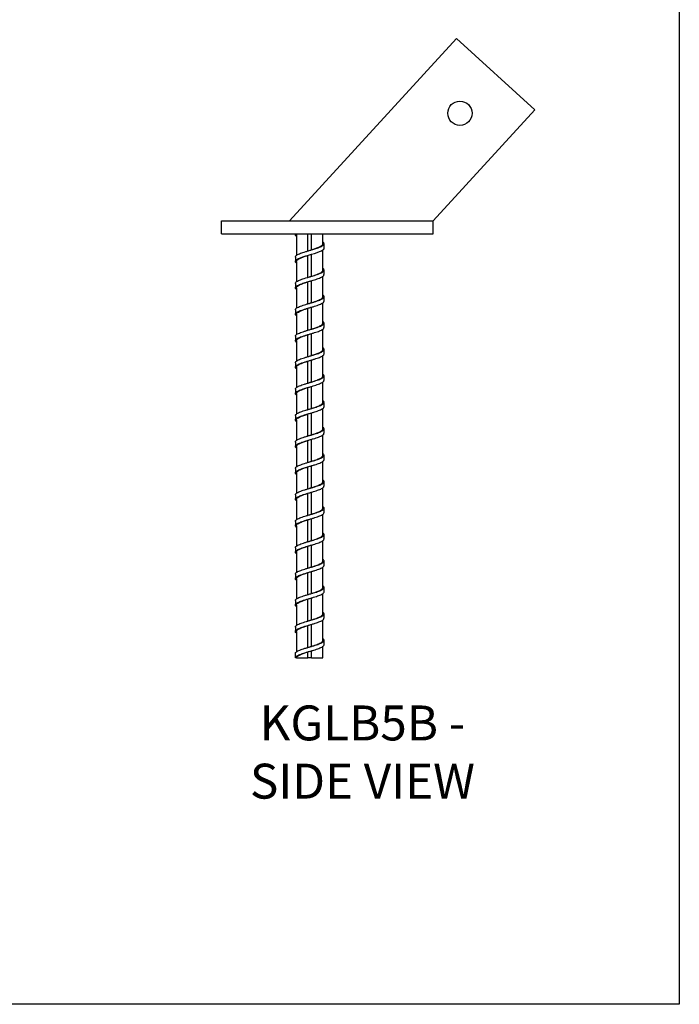
# Model space of a CAD drawing. Units: millimetres. Extents: x -1913 to -968, y -1002 to 335.
# Drawn here: x -1440 to -968, y -1002 to -297 of the extents above; entities that cross this region are included whole.
import ezdxf

# ---------------------------------------------------------------- set-up
doc = ezdxf.new("R2010")
doc.units = ezdxf.units.MM
doc.header["$MEASUREMENT"] = 0
doc.layers.get('0').update_dxf_attribs({"linetype": 'CONTINUOUS'})
doc.layers.get('Defpoints').update_dxf_attribs({"linetype": 'CONTINUOUS'})
doc.layers.add('OBJ', color=179, linetype='CONTINUOUS')
doc.styles.add('SLDTEXTSTYLE0', font='TXT', dxfattribs={"width": 0.605})

msp = doc.modelspace()

# ---------------------------------------------------------------- linework, layer by layer
at = {"color": 7, "linetype": 'Continuous', "lineweight": 25}
for p, q in [((-1247.15, -440.91), (-1127.46, -310.34)), ((-1127.46, -310.34), (-1071.5, -361.63)), ((-1071.5, -361.63), (-1144.17, -440.91)), ((-1295.99, -450.32), (-1295.99, -440.91)), ((-1295.99, -440.91), (-1144.17, -440.91)), ((-1144.17, -450.32), (-1144.17, -440.91)), ((-1295.99, -450.32), (-1144.17, -450.32)), ((-1243.01, -450.32), (-1243.01, -451.12)), ((-1242.22, -451.12), (-1242.22, -465.73)), ((-1242.15, -451.12), (-1241.89, -450.32)), ((-1233.99, -462.52), (-1233.99, -450.32)), ((-1231.47, -461.78), (-1231.47, -450.32)), ((-1223.24, -457.42), (-1223.24, -450.32)), ((-1231.47, -461.78), (-1232.73, -462.15)), ((-1231.47, -480.71), (-1231.47, -464.94)), ((-1223.24, -476.35), (-1223.24, -461.75)), ((-1242.22, -470.05), (-1242.22, -484.64)), ((-1233.99, -481.45), (-1233.99, -465.68)), ((-1233.99, -500.38), (-1233.99, -484.61)), ((-1231.47, -480.71), (-1232.73, -481.08)), ((-1232.73, -481.08), (-1232.73, -481.08)), ((-1231.47, -499.63), (-1231.47, -483.87)), ((-1223.24, -495.27), (-1223.24, -480.66)), ((-1242.22, -488.97), (-1242.22, -503.59)), ((-1231.47, -499.63), (-1232.73, -500.01)), ((-1223.24, -514.2), (-1223.24, -499.62)), ((-1233.99, -519.3), (-1233.99, -503.54)), ((-1231.47, -518.56), (-1231.47, -502.8)), ((-1242.22, -507.9), (-1242.22, -522.49)), ((-1231.47, -518.56), (-1232.73, -518.93)), ((-1232.73, -518.93), (-1232.73, -518.93)), ((-1223.24, -533.13), (-1223.24, -518.52)), ((-1242.22, -526.83), (-1242.22, -541.44)), ((-1233.99, -538.23), (-1233.99, -522.47)), ((-1232.73, -522.1), (-1232.73, -522.1)), ((-1231.47, -537.49), (-1231.47, -521.72)), ((-1233.99, -557.16), (-1233.99, -541.39)), ((-1231.47, -537.49), (-1232.73, -537.86)), ((-1231.47, -556.42), (-1231.47, -540.65)), ((-1223.24, -552.06), (-1223.24, -537.48)), ((-1242.22, -545.75), (-1242.22, -560.34)), ((-1231.47, -556.42), (-1232.73, -556.79)), ((-1223.24, -570.98), (-1223.24, -556.37)), ((-1233.99, -576.09), (-1233.99, -560.32)), ((-1231.47, -575.34), (-1231.47, -559.58)), ((-1242.22, -564.68), (-1242.22, -579.3)), ((-1231.47, -575.34), (-1232.73, -575.72)), ((-1223.24, -589.91), (-1223.24, -575.34)), ((-1242.22, -583.61), (-1242.22, -598.19)), ((-1233.99, -595.02), (-1233.99, -579.25)), ((-1231.47, -594.27), (-1231.47, -578.51)), ((-1233.99, -613.94), (-1233.99, -598.18)), ((-1231.47, -594.27), (-1232.73, -594.64)), ((-1231.47, -613.2), (-1231.47, -597.44)), ((-1223.24, -608.84), (-1223.24, -594.23)), ((-1242.22, -602.54), (-1242.22, -617.15)), ((-1231.47, -613.2), (-1232.73, -613.57)), ((-1223.24, -627.77), (-1223.24, -613.19)), ((-1233.99, -632.87), (-1233.99, -617.11)), ((-1231.47, -632.13), (-1231.47, -616.36)), ((-1242.22, -621.47), (-1242.22, -636.04)), ((-1231.47, -632.13), (-1232.73, -632.5)), ((-1223.24, -646.7), (-1223.24, -632.08)), ((-1242.22, -640.4), (-1242.22, -655.01)), ((-1233.99, -651.8), (-1233.99, -636.03)), ((-1231.47, -651.06), (-1231.47, -635.29)), ((-1233.99, -670.73), (-1233.99, -654.96)), ((-1231.47, -651.06), (-1232.73, -651.43)), ((-1231.47, -669.98), (-1231.47, -654.22)), ((-1223.24, -665.62), (-1223.24, -651.04)), ((-1242.22, -659.32), (-1242.22, -673.9)), ((-1233.99, -673.89), (-1232.73, -673.52)), ((-1233.99, -689.65), (-1233.99, -673.89)), ((-1231.47, -669.98), (-1232.73, -670.36)), ((-1231.47, -688.91), (-1231.47, -673.15)), ((-1223.24, -684.55), (-1223.24, -669.94)), ((-1242.22, -678.25), (-1242.22, -692.86)), ((-1231.47, -688.91), (-1232.73, -689.28)), ((-1223.24, -703.48), (-1223.24, -688.89)), ((-1242.22, -697.18), (-1242.22, -711.76)), ((-1233.99, -708.58), (-1233.99, -692.82)), ((-1231.47, -707.84), (-1231.47, -692.07)), ((-1222.45, -706.64), (-1222.45, -703.48)), ((-1233.99, -727.51), (-1233.99, -711.74)), ((-1231.47, -726.77), (-1231.47, -711)), ((-1223.24, -722.41), (-1223.24, -707.79)), ((-1243.01, -712.94), (-1243.01, -716.11)), ((-1242.22, -716.1), (-1242.22, -730.72)), ((-1222.45, -725.57), (-1222.45, -722.41)), ((-1243.01, -731.87), (-1243.01, -735.03)), ((-1233.99, -746.44), (-1233.99, -730.67)), ((-1231.47, -726.77), (-1232.73, -727.14)), ((-1231.47, -745.7), (-1231.47, -729.93)), ((-1223.24, -741.33), (-1223.24, -726.74)), ((-1242.22, -735.03), (-1242.22, -749.62)), ((-1231.47, -745.7), (-1232.73, -746.07)), ((-1223.24, -753.96), (-1223.24, -745.65)), ((-1222.45, -744.5), (-1222.45, -741.33)), ((-1243.01, -753.96), (-1243.01, -750.8)), ((-1242.22, -753.96), (-1243.01, -753.96)), ((-1242.22, -753.96), (-1233.99, -753.96)), ((-1233.99, -753.96), (-1233.99, -749.6)), ((-1231.47, -753.96), (-1233.99, -753.96)), ((-1231.47, -753.96), (-1231.47, -748.86)), ((-1231.47, -753.96), (-1223.24, -753.96))]:
    msp.add_line(p, q, dxfattribs=at)
at = {"color": 7, "linetype": 'Continuous', "lineweight": 25, "flags": 128}
for points in [[(-1242.22, -471.22), (-1242.35, -471.13), (-1242.89, -470.51), (-1243, -469.89), (-1242.67, -469.27), (-1241.92, -468.65), (-1240.79, -468.03), (-1239.32, -467.41), (-1237.56, -466.79), (-1235.61, -466.17), (-1233.53, -465.55), (-1231.42, -464.93), (-1229.36, -464.31), (-1227.45, -463.69), (-1225.75, -463.06), (-1224.36, -462.45), (-1223.32, -461.83), (-1222.67, -461.2), (-1222.45, -460.58), (-1222.45, -460.58)], [(-1231.47, -480.68), (-1230.2, -480.27), (-1229.1, -479.89), (-1227.46, -479.3), (-1227.46, -479.3), (-1227.46, -479.3), (-1227.46, -479.3), (-1227.46, -479.3), (-1227.46, -479.3), (-1227.46, -479.3), (-1227.46, -479.3), (-1227.46, -479.3), (-1227.46, -479.3), (-1227.46, -479.3), (-1227.45, -479.3), (-1227.44, -479.3), (-1227.4, -479.28), (-1227.23, -479.21), (-1226.69, -479), (-1226.02, -478.71), (-1225.44, -478.44), (-1224.84, -478.12), (-1224.36, -477.82), (-1223.96, -477.53), (-1223.8, -477.38), (-1223.58, -477.15), (-1223.45, -476.97), (-1223.42, -476.94), (-1223.32, -476.74), (-1223.26, -476.54), (-1223.24, -476.35)], [(-1231.47, -499.6), (-1230.2, -499.19), (-1229.1, -498.82), (-1227.46, -498.23), (-1227.46, -498.23), (-1227.46, -498.23), (-1227.46, -498.23), (-1227.46, -498.23), (-1227.46, -498.23), (-1227.46, -498.23), (-1227.46, -498.23), (-1227.46, -498.23), (-1227.46, -498.23), (-1227.46, -498.23), (-1227.45, -498.23), (-1227.44, -498.22), (-1227.4, -498.21), (-1227.23, -498.14), (-1226.69, -497.93), (-1226.02, -497.64), (-1225.44, -497.37), (-1224.84, -497.05), (-1224.36, -496.75), (-1223.96, -496.46), (-1223.8, -496.31), (-1223.58, -496.08), (-1223.45, -495.9), (-1223.42, -495.86), (-1223.32, -495.67), (-1223.26, -495.47), (-1223.24, -495.27)], [(-1231.47, -518.53), (-1230.2, -518.12), (-1229.1, -517.75), (-1227.46, -517.16), (-1227.46, -517.16), (-1227.46, -517.16), (-1227.46, -517.16), (-1227.46, -517.16), (-1227.46, -517.16), (-1227.46, -517.16), (-1227.46, -517.16), (-1227.46, -517.16), (-1227.46, -517.16), (-1227.46, -517.16), (-1227.45, -517.16), (-1227.44, -517.15), (-1227.4, -517.14), (-1227.23, -517.07), (-1226.69, -516.85), (-1226.02, -516.57), (-1225.44, -516.29), (-1224.84, -515.97), (-1224.36, -515.68), (-1223.96, -515.38), (-1223.8, -515.24), (-1223.58, -515.01), (-1223.45, -514.83), (-1223.42, -514.79), (-1223.32, -514.6), (-1223.26, -514.4), (-1223.24, -514.2)], [(-1231.47, -537.46), (-1230.2, -537.05), (-1229.1, -536.68), (-1227.46, -536.09), (-1227.46, -536.09), (-1227.46, -536.09), (-1227.46, -536.09), (-1227.46, -536.09), (-1227.46, -536.09), (-1227.46, -536.09), (-1227.46, -536.09), (-1227.46, -536.09), (-1227.46, -536.09), (-1227.46, -536.09), (-1227.45, -536.08), (-1227.44, -536.08), (-1227.4, -536.06), (-1227.23, -536), (-1226.69, -535.78), (-1226.02, -535.49), (-1225.44, -535.22), (-1224.84, -534.9), (-1224.36, -534.61), (-1223.96, -534.31), (-1223.8, -534.16), (-1223.58, -533.94), (-1223.45, -533.75), (-1223.42, -533.72), (-1223.32, -533.52), (-1223.26, -533.33), (-1223.24, -533.13)], [(-1231.47, -556.39), (-1230.2, -555.98), (-1229.1, -555.6), (-1227.46, -555.01), (-1227.46, -555.01), (-1227.46, -555.01), (-1227.46, -555.01), (-1227.46, -555.01), (-1227.46, -555.01), (-1227.46, -555.01), (-1227.46, -555.01), (-1227.46, -555.01), (-1227.46, -555.01), (-1227.46, -555.01), (-1227.45, -555.01), (-1227.44, -555.01), (-1227.4, -554.99), (-1227.23, -554.93), (-1226.69, -554.71), (-1226.02, -554.42), (-1225.44, -554.15), (-1224.84, -553.83), (-1224.36, -553.53), (-1223.96, -553.24), (-1223.8, -553.09), (-1223.58, -552.87), (-1223.45, -552.68), (-1223.42, -552.65), (-1223.32, -552.45), (-1223.26, -552.25), (-1223.24, -552.06)], [(-1231.47, -575.31), (-1230.2, -574.9), (-1229.1, -574.53), (-1227.46, -573.94), (-1227.46, -573.94), (-1227.46, -573.94), (-1227.46, -573.94), (-1227.46, -573.94), (-1227.46, -573.94), (-1227.46, -573.94), (-1227.46, -573.94), (-1227.46, -573.94), (-1227.46, -573.94), (-1227.46, -573.94), (-1227.45, -573.94), (-1227.44, -573.94), (-1227.4, -573.92), (-1227.23, -573.85), (-1226.69, -573.64), (-1226.02, -573.35), (-1225.44, -573.08), (-1224.84, -572.76), (-1224.36, -572.46), (-1223.96, -572.17), (-1223.8, -572.02), (-1223.58, -571.79), (-1223.45, -571.61), (-1223.42, -571.57), (-1223.32, -571.38), (-1223.26, -571.18), (-1223.24, -570.98)], [(-1231.47, -594.24), (-1230.2, -593.83), (-1229.1, -593.46), (-1227.46, -592.87), (-1227.46, -592.87), (-1227.46, -592.87), (-1227.46, -592.87), (-1227.46, -592.87), (-1227.46, -592.87), (-1227.46, -592.87), (-1227.46, -592.87), (-1227.46, -592.87), (-1227.46, -592.87), (-1227.46, -592.87), (-1227.45, -592.87), (-1227.44, -592.86), (-1227.4, -592.85), (-1227.23, -592.78), (-1226.69, -592.56), (-1226.02, -592.28), (-1225.44, -592), (-1224.84, -591.69), (-1224.36, -591.39), (-1223.96, -591.1), (-1223.8, -590.95), (-1223.58, -590.72), (-1223.45, -590.54), (-1223.42, -590.5), (-1223.32, -590.31), (-1223.26, -590.11), (-1223.24, -589.91)], [(-1231.47, -613.17), (-1230.2, -612.76), (-1229.1, -612.39), (-1227.46, -611.8), (-1227.46, -611.8), (-1227.46, -611.8), (-1227.46, -611.8), (-1227.46, -611.8), (-1227.46, -611.8), (-1227.46, -611.8), (-1227.46, -611.8), (-1227.46, -611.8), (-1227.46, -611.8), (-1227.46, -611.8), (-1227.45, -611.8), (-1227.44, -611.79), (-1227.4, -611.77), (-1227.23, -611.71), (-1226.69, -611.49), (-1226.02, -611.21), (-1225.44, -610.93), (-1224.84, -610.61), (-1224.36, -610.32), (-1223.96, -610.02), (-1223.8, -609.88), (-1223.58, -609.65), (-1223.45, -609.47), (-1223.42, -609.43), (-1223.32, -609.23), (-1223.26, -609.04), (-1223.24, -608.84)], [(-1231.47, -632.1), (-1230.2, -631.69), (-1229.1, -631.32), (-1227.46, -630.73), (-1227.46, -630.73), (-1227.46, -630.73), (-1227.46, -630.73), (-1227.46, -630.73), (-1227.46, -630.73), (-1227.46, -630.73), (-1227.46, -630.73), (-1227.46, -630.73), (-1227.46, -630.73), (-1227.46, -630.73), (-1227.45, -630.72), (-1227.44, -630.72), (-1227.4, -630.7), (-1227.23, -630.64), (-1226.69, -630.42), (-1226.02, -630.13), (-1225.44, -629.86), (-1224.84, -629.54), (-1224.36, -629.25), (-1223.96, -628.95), (-1223.8, -628.8), (-1223.58, -628.58), (-1223.45, -628.39), (-1223.42, -628.36), (-1223.32, -628.16), (-1223.26, -627.97), (-1223.24, -627.77)], [(-1231.47, -651.03), (-1230.2, -650.62), (-1229.1, -650.24), (-1227.46, -649.65), (-1227.46, -649.65), (-1227.46, -649.65), (-1227.46, -649.65), (-1227.46, -649.65), (-1227.46, -649.65), (-1227.46, -649.65), (-1227.46, -649.65), (-1227.46, -649.65), (-1227.46, -649.65), (-1227.46, -649.65), (-1227.45, -649.65), (-1227.44, -649.65), (-1227.4, -649.63), (-1227.23, -649.56), (-1226.69, -649.35), (-1226.02, -649.06), (-1225.44, -648.79), (-1224.84, -648.47), (-1224.36, -648.17), (-1223.96, -647.88), (-1223.8, -647.73), (-1223.58, -647.5), (-1223.45, -647.32), (-1223.42, -647.29), (-1223.32, -647.09), (-1223.26, -646.89), (-1223.24, -646.7)], [(-1231.47, -669.95), (-1230.2, -669.54), (-1229.1, -669.17), (-1227.46, -668.58), (-1227.46, -668.58), (-1227.46, -668.58), (-1227.46, -668.58), (-1227.46, -668.58), (-1227.46, -668.58), (-1227.46, -668.58), (-1227.46, -668.58), (-1227.46, -668.58), (-1227.46, -668.58), (-1227.46, -668.58), (-1227.45, -668.58), (-1227.44, -668.57), (-1227.4, -668.56), (-1227.23, -668.49), (-1226.69, -668.28), (-1226.02, -667.99), (-1225.44, -667.72), (-1224.84, -667.4), (-1224.36, -667.1), (-1223.96, -666.81), (-1223.8, -666.66), (-1223.58, -666.43), (-1223.45, -666.25), (-1223.42, -666.21), (-1223.32, -666.02), (-1223.26, -665.82), (-1223.24, -665.62)], [(-1231.47, -688.88), (-1230.2, -688.47), (-1229.1, -688.1), (-1227.46, -687.51), (-1227.46, -687.51), (-1227.46, -687.51), (-1227.46, -687.51), (-1227.46, -687.51), (-1227.46, -687.51), (-1227.46, -687.51), (-1227.46, -687.51), (-1227.46, -687.51), (-1227.46, -687.51), (-1227.46, -687.51), (-1227.45, -687.51), (-1227.44, -687.5), (-1227.4, -687.49), (-1227.23, -687.42), (-1226.69, -687.2), (-1226.02, -686.92), (-1225.44, -686.64), (-1224.84, -686.33), (-1224.36, -686.03), (-1223.96, -685.74), (-1223.8, -685.59), (-1223.58, -685.36), (-1223.45, -685.18), (-1223.42, -685.14), (-1223.32, -684.95), (-1223.26, -684.75), (-1223.24, -684.55)], [(-1231.47, -707.81), (-1230.2, -707.4), (-1229.1, -707.03), (-1227.46, -706.44), (-1227.46, -706.44), (-1227.46, -706.44), (-1227.46, -706.44), (-1227.46, -706.44), (-1227.46, -706.44), (-1227.46, -706.44), (-1227.46, -706.44), (-1227.46, -706.44), (-1227.46, -706.44), (-1227.46, -706.44), (-1227.45, -706.44), (-1227.44, -706.43), (-1227.4, -706.41), (-1227.23, -706.35), (-1226.69, -706.13), (-1226.02, -705.84), (-1225.44, -705.57), (-1224.84, -705.25), (-1224.36, -704.96), (-1223.96, -704.66), (-1223.8, -704.52), (-1223.58, -704.29), (-1223.45, -704.1), (-1223.42, -704.07), (-1223.32, -703.87), (-1223.26, -703.68), (-1223.24, -703.48)], [(-1231.47, -726.74), (-1230.2, -726.33), (-1229.1, -725.95), (-1227.46, -725.37), (-1227.46, -725.37), (-1227.46, -725.37), (-1227.46, -725.37), (-1227.46, -725.37), (-1227.46, -725.37), (-1227.46, -725.37), (-1227.46, -725.37), (-1227.46, -725.37), (-1227.46, -725.36), (-1227.46, -725.36), (-1227.45, -725.36), (-1227.44, -725.36), (-1227.4, -725.34), (-1227.23, -725.28), (-1226.69, -725.06), (-1226.02, -724.77), (-1225.44, -724.5), (-1224.84, -724.18), (-1224.36, -723.88), (-1223.96, -723.59), (-1223.8, -723.44), (-1223.58, -723.22), (-1223.45, -723.03), (-1223.42, -723), (-1223.32, -722.8), (-1223.26, -722.6), (-1223.24, -722.41)], [(-1231.47, -745.66), (-1230.2, -745.25), (-1229.1, -744.88), (-1227.46, -744.29), (-1227.46, -744.29), (-1227.46, -744.29), (-1227.46, -744.29), (-1227.46, -744.29), (-1227.46, -744.29), (-1227.46, -744.29), (-1227.46, -744.29), (-1227.46, -744.29), (-1227.46, -744.29), (-1227.46, -744.29), (-1227.45, -744.29), (-1227.44, -744.29), (-1227.4, -744.27), (-1227.23, -744.2), (-1226.69, -743.99), (-1226.02, -743.7), (-1225.44, -743.43), (-1224.84, -743.11), (-1224.36, -742.81), (-1223.96, -742.52), (-1223.8, -742.37), (-1223.58, -742.14), (-1223.45, -741.96), (-1223.42, -741.92), (-1223.32, -741.73), (-1223.26, -741.53), (-1223.24, -741.33)]]:
    msp.add_lwpolyline(points, dxfattribs=at)
at = {"color": 7, "linetype": 'Continuous', "lineweight": 25}
msp.add_circle((-1125.13, -363.96), 8.7, dxfattribs=at)
for points, knots in [([(-1242.22, -452.27), (-1242.38, -452.14), (-1242.81, -451.82), (-1243.14, -451.17), (-1242.84, -450.64), (-1242.65, -450.32)], [0, 0, 0, 0, 0.188535, 0.506814, 1, 1, 1, 1]), ([(-1242.97, -466.89), (-1242.98, -466.83), (-1243.04, -466.57), (-1242.72, -466.11), (-1242, -465.48), (-1240.85, -464.86), (-1239.36, -464.25), (-1237.6, -463.62), (-1235.63, -463), (-1233.53, -462.38), (-1231.41, -461.76), (-1229.34, -461.14), (-1227.41, -460.52), (-1225.71, -459.9), (-1224.3, -459.28), (-1223.25, -458.66), (-1222.6, -458.04), (-1222.38, -457.42), (-1222.56, -456.82), (-1223.02, -456.43), (-1223.24, -456.24)], [0, 0, 0, 0, 0.015326, 0.073527, 0.131853, 0.190104, 0.248309, 0.306643, 0.364881, 0.423092, 0.481432, 0.539657, 0.597878, 0.656218, 0.714434, 0.772665, 0.831002, 0.88921, 0.947455, 1, 1, 1, 1]), ([(-1231.47, -461.75), (-1231.12, -461.64), (-1230.77, -461.52), (-1230.43, -461.41), (-1230.43, -461.41), (-1230.43, -461.41), (-1230.43, -461.41), (-1230.42, -461.41), (-1230.42, -461.41), (-1230.42, -461.41), (-1230.42, -461.41), (-1230.42, -461.41), (-1230.4, -461.4), (-1230.37, -461.39), (-1230.27, -461.36), (-1229.9, -461.24), (-1229.43, -461.08), (-1228.93, -460.91), (-1228.58, -460.78), (-1228.21, -460.65), (-1227.77, -460.49), (-1227.21, -460.28), (-1226.74, -460.09), (-1226.45, -459.97), (-1226.22, -459.87), (-1225.93, -459.75), (-1225.54, -459.56), (-1225.17, -459.38), (-1224.72, -459.13), (-1224.23, -458.82), (-1223.82, -458.49), (-1223.55, -458.2), (-1223.38, -457.95), (-1223.28, -457.72), (-1223.24, -457.54), (-1223.25, -457.44), (-1223.25, -457.42)], [0, 0, 0, 0, 0.077914, 0.077919, 0.077924, 0.077932, 0.077946, 0.077972, 0.07802, 0.078108, 0.078276, 0.078608, 0.079306, 0.080885, 0.086063, 0.103038, 0.163445, 0.194952, 0.223391, 0.248762, 0.286772, 0.334093, 0.395619, 0.417138, 0.419618, 0.462276, 0.504943, 0.547619, 0.590304, 0.675645, 0.760875, 0.817904, 0.878787, 0.931591, 0.98344, 1, 1, 1, 1]), ([(-1222.45, -460.58), (-1222.45, -460.05), (-1222.45, -459), (-1222.45, -457.94), (-1222.45, -457.42)], [0, 0, 0, 0, 0.499909, 1, 1, 1, 1]), ([(-1243.01, -466.88), (-1243.01, -467.41), (-1243.01, -468.46), (-1243.01, -469.52), (-1243.01, -470.04)], [0, 0, 0, 0, 0.500091, 1, 1, 1, 1]), ([(-1242.14, -470.05), (-1242.14, -469.86), (-1242.13, -469.39), (-1241.31, -468.65), (-1239.84, -467.82), (-1237.82, -466.99), (-1235.78, -466.29), (-1234.46, -465.86), (-1233.99, -465.71)], [0, 0, 0, 0, 0.13156, 0.322579, 0.513526, 0.704414, 0.895268, 1, 1, 1, 1]), ([(-1242.97, -485.81), (-1242.96, -485.65), (-1242.94, -485.28), (-1242.4, -484.71), (-1241.45, -484.09), (-1240.12, -483.47), (-1238.48, -482.85), (-1236.6, -482.23), (-1234.56, -481.61), (-1232.43, -480.99), (-1230.32, -480.37), (-1228.32, -479.75), (-1226.5, -479.13), (-1224.94, -478.51), (-1223.71, -477.89), (-1222.86, -477.27), (-1222.43, -476.65), (-1222.45, -476.03), (-1222.73, -475.54), (-1223.14, -475.26), (-1223.24, -475.19)], [0, 0, 0, 0, 0.044918, 0.103334, 0.161688, 0.220168, 0.278569, 0.336927, 0.395415, 0.453803, 0.512168, 0.570661, 0.629037, 0.687411, 0.745904, 0.80427, 0.862656, 0.921145, 0.979504, 1, 1, 1, 1]), ([(-1222.45, -479.51), (-1222.45, -478.98), (-1222.45, -477.93), (-1222.45, -476.87), (-1222.45, -476.35)], [0, 0, 0, 0, 0.499915, 1, 1, 1, 1]), ([(-1242.22, -490.12), (-1242.39, -489.99), (-1242.82, -489.66), (-1243.06, -489.12), (-1242.96, -488.49), (-1242.4, -487.87), (-1241.45, -487.26), (-1240.12, -486.63), (-1238.48, -486.01), (-1236.6, -485.4), (-1234.56, -484.77), (-1232.43, -484.15), (-1230.32, -483.53), (-1228.32, -482.91), (-1226.5, -482.29), (-1224.94, -481.67), (-1223.71, -481.05), (-1222.88, -480.43), (-1222.46, -479.92), (-1222.49, -479.61), (-1222.51, -479.51)], [0, 0, 0, 0, 0.036619, 0.094979, 0.153458, 0.211884, 0.270247, 0.328738, 0.387149, 0.445517, 0.504016, 0.562413, 0.620789, 0.679291, 0.737677, 0.796062, 0.854564, 0.912941, 0.971337, 1, 1, 1, 1]), ([(-1243.01, -485.81), (-1243.01, -486.34), (-1243.01, -487.39), (-1243.01, -488.45), (-1243.01, -488.97)], [0, 0, 0, 0, 0.500085, 1, 1, 1, 1]), ([(-1242.13, -488.97), (-1242.14, -488.81), (-1242.17, -488.38), (-1241.43, -487.67), (-1240.04, -486.84), (-1238.18, -486.06), (-1236.12, -485.33), (-1234.7, -484.87), (-1233.99, -484.64)], [0, 0, 0, 0, 0.110094, 0.301056, 0.491953, 0.682811, 0.841307, 1, 1, 1, 1]), ([(-1242.22, -509.07), (-1242.27, -509.03), (-1242.65, -508.79), (-1242.95, -508.34), (-1243.07, -507.72), (-1242.72, -507.1), (-1241.96, -506.48), (-1240.8, -505.86), (-1239.31, -505.24), (-1237.54, -504.62), (-1235.56, -504), (-1233.46, -503.38), (-1231.34, -502.76), (-1229.27, -502.14), (-1227.35, -501.52), (-1225.65, -500.9), (-1224.26, -500.28), (-1223.23, -499.66), (-1222.57, -499.04), (-1222.49, -498.64), (-1222.46, -498.44)], [0, 0, 0, 0, 0.009779, 0.068159, 0.126513, 0.184787, 0.243182, 0.301518, 0.359796, 0.418202, 0.476523, 0.534806, 0.593219, 0.651527, 0.709818, 0.768234, 0.826532, 0.884832, 0.943248, 1, 1, 1, 1]), ([(-1242.96, -504.74), (-1242.98, -504.68), (-1243.04, -504.41), (-1242.7, -503.94), (-1241.96, -503.32), (-1240.8, -502.7), (-1239.31, -502.08), (-1237.54, -501.46), (-1235.56, -500.84), (-1233.46, -500.22), (-1231.34, -499.6), (-1229.27, -498.98), (-1227.35, -498.36), (-1225.65, -497.74), (-1224.26, -497.12), (-1223.22, -496.5), (-1222.58, -495.88), (-1222.38, -495.26), (-1222.57, -494.67), (-1223.03, -494.28), (-1223.24, -494.1)], [0, 0, 0, 0, 0.017267, 0.075492, 0.133838, 0.192126, 0.250355, 0.308712, 0.366985, 0.425219, 0.483583, 0.541843, 0.600085, 0.658452, 0.716701, 0.774953, 0.83332, 0.89156, 0.949823, 1, 1, 1, 1]), ([(-1222.45, -498.44), (-1222.45, -497.91), (-1222.45, -496.85), (-1222.45, -495.8), (-1222.45, -495.27)], [0, 0, 0, 0, 0.499921, 1, 1, 1, 1]), ([(-1243.01, -504.74), (-1243.01, -505.26), (-1243.01, -506.32), (-1243.01, -507.37), (-1243.01, -507.9)], [0, 0, 0, 0, 0.500079, 1, 1, 1, 1]), ([(-1242.13, -507.9), (-1242.15, -507.77), (-1242.21, -507.37), (-1241.55, -506.69), (-1240.26, -505.88), (-1238.46, -505.1), (-1236.35, -504.33), (-1234.78, -503.82), (-1233.99, -503.57)], [0, 0, 0, 0, 0.088585, 0.279521, 0.470411, 0.646866, 0.823365, 1, 1, 1, 1]), ([(-1242.98, -523.67), (-1242.96, -523.5), (-1242.93, -523.13), (-1242.37, -522.55), (-1241.41, -521.93), (-1240.07, -521.31), (-1238.42, -520.69), (-1236.53, -520.07), (-1234.49, -519.45), (-1232.36, -518.83), (-1230.26, -518.21), (-1228.25, -517.58), (-1226.44, -516.97), (-1224.89, -516.35), (-1223.67, -515.72), (-1222.84, -515.1), (-1222.42, -514.49), (-1222.46, -513.86), (-1222.75, -513.38), (-1223.14, -513.11), (-1223.24, -513.05)], [0, 0, 0, 0, 0.04684, 0.105257, 0.1636, 0.222064, 0.280465, 0.338811, 0.397285, 0.455672, 0.514024, 0.572505, 0.630879, 0.689238, 0.747722, 0.806085, 0.864454, 0.922937, 0.981292, 1, 1, 1, 1]), ([(-1222.45, -517.36), (-1222.45, -516.84), (-1222.45, -515.78), (-1222.45, -514.73), (-1222.45, -514.2)], [0, 0, 0, 0, 0.499927, 1, 1, 1, 1]), ([(-1242.22, -527.98), (-1242.39, -527.84), (-1242.84, -527.5), (-1243.06, -526.95), (-1242.94, -526.33), (-1242.38, -525.71), (-1241.41, -525.09), (-1240.07, -524.47), (-1238.42, -523.85), (-1236.53, -523.23), (-1234.49, -522.61), (-1232.36, -521.99), (-1230.26, -521.37), (-1228.25, -520.75), (-1226.44, -520.13), (-1224.89, -519.51), (-1223.67, -518.89), (-1222.86, -518.27), (-1222.46, -517.76), (-1222.49, -517.46), (-1222.51, -517.36)], [0, 0, 0, 0, 0.038701, 0.097052, 0.155513, 0.213941, 0.272294, 0.330769, 0.389181, 0.447538, 0.506023, 0.56442, 0.622783, 0.681274, 0.739659, 0.798029, 0.856524, 0.914898, 0.973278, 1, 1, 1, 1]), ([(-1243.01, -523.66), (-1243.01, -524.19), (-1243.01, -525.25), (-1243.01, -526.3), (-1243.01, -526.83)], [0, 0, 0, 0, 0.500073, 1, 1, 1, 1]), ([(-1242.14, -526.83), (-1242.16, -526.73), (-1242.24, -526.36), (-1241.66, -525.71), (-1240.41, -524.88), (-1238.55, -524.06), (-1236.35, -523.26), (-1234.75, -522.74), (-1233.99, -522.5)], [0, 0, 0, 0, 0.067043, 0.257975, 0.448883, 0.63979, 0.830724, 1, 1, 1, 1]), ([(-1242.96, -542.6), (-1242.98, -542.53), (-1243.03, -542.26), (-1242.68, -541.78), (-1241.93, -541.15), (-1240.76, -540.53), (-1239.25, -539.92), (-1237.47, -539.29), (-1235.49, -538.67), (-1233.39, -538.05), (-1231.27, -537.43), (-1229.2, -536.81), (-1227.29, -536.19), (-1225.6, -535.57), (-1224.22, -534.95), (-1223.19, -534.33), (-1222.57, -533.71), (-1222.39, -533.09), (-1222.58, -532.51), (-1223.04, -532.13), (-1223.24, -531.96)], [0, 0, 0, 0, 0.019208, 0.077456, 0.135817, 0.194139, 0.252389, 0.310763, 0.369069, 0.427324, 0.485707, 0.543999, 0.602259, 0.660649, 0.718928, 0.777197, 0.835588, 0.893857, 0.952137, 1, 1, 1, 1]), ([(-1222.45, -536.29), (-1222.45, -535.76), (-1222.45, -534.71), (-1222.45, -533.66), (-1222.45, -533.13)], [0, 0, 0, 0, 0.499933, 1, 1, 1, 1]), ([(-1242.22, -546.92), (-1242.28, -546.88), (-1242.66, -546.63), (-1242.96, -546.18), (-1243.07, -545.56), (-1242.7, -544.94), (-1241.93, -544.32), (-1240.76, -543.7), (-1239.25, -543.08), (-1237.47, -542.46), (-1235.49, -541.84), (-1233.39, -541.22), (-1231.27, -540.6), (-1229.2, -539.98), (-1227.29, -539.36), (-1225.6, -538.73), (-1224.22, -538.12), (-1223.2, -537.5), (-1222.56, -536.89), (-1222.5, -536.49), (-1222.46, -536.29)], [0, 0, 0, 0, 0.011451, 0.069834, 0.128215, 0.186504, 0.244904, 0.303267, 0.361557, 0.419972, 0.478318, 0.536613, 0.595036, 0.653368, 0.711669, 0.770099, 0.828419, 0.886728, 0.945159, 1, 1, 1, 1]), ([(-1243.01, -542.59), (-1243.01, -543.12), (-1243.01, -544.17), (-1243.01, -545.23), (-1243.01, -545.76)], [0, 0, 0, 0, 0.500067, 1, 1, 1, 1]), ([(-1242.15, -545.75), (-1242.17, -545.69), (-1242.28, -545.35), (-1241.75, -544.73), (-1240.59, -543.9), (-1238.78, -543.08), (-1236.54, -542.25), (-1234.84, -541.7), (-1233.99, -541.43)], [0, 0, 0, 0, 0.045494, 0.23643, 0.42736, 0.618311, 0.809119, 1, 1, 1, 1]), ([(-1242.22, -565.84), (-1242.4, -565.69), (-1242.85, -565.34), (-1243.07, -564.79), (-1242.93, -564.17), (-1242.35, -563.54), (-1241.37, -562.93), (-1240.02, -562.3), (-1238.36, -561.68), (-1236.47, -561.07), (-1234.42, -560.44), (-1232.29, -559.82), (-1230.19, -559.21), (-1228.19, -558.58), (-1226.38, -557.96), (-1224.85, -557.34), (-1223.64, -556.72), (-1222.84, -556.1), (-1222.45, -555.6), (-1222.49, -555.31), (-1222.5, -555.22)], [0, 0, 0, 0, 0.040823, 0.099163, 0.157602, 0.216032, 0.274372, 0.332827, 0.391239, 0.449582, 0.50805, 0.566445, 0.624793, 0.68327, 0.741651, 0.800006, 0.858488, 0.916857, 0.97522, 1, 1, 1, 1]), ([(-1242.98, -561.52), (-1242.96, -561.35), (-1242.93, -560.97), (-1242.35, -560.38), (-1241.37, -559.76), (-1240.02, -559.14), (-1238.36, -558.52), (-1236.47, -557.9), (-1234.42, -557.28), (-1232.29, -556.66), (-1230.19, -556.04), (-1228.19, -555.42), (-1226.38, -554.8), (-1224.85, -554.18), (-1223.64, -553.56), (-1222.82, -552.94), (-1222.41, -552.32), (-1222.47, -551.7), (-1222.76, -551.23), (-1223.15, -550.96), (-1223.24, -550.9)], [0, 0, 0, 0, 0.048757, 0.107176, 0.165507, 0.223952, 0.282353, 0.340686, 0.399144, 0.457529, 0.515866, 0.574333, 0.632704, 0.691048, 0.74952, 0.807879, 0.866232, 0.924705, 0.983055, 1, 1, 1, 1]), ([(-1222.45, -555.22), (-1222.45, -554.69), (-1222.45, -553.64), (-1222.45, -552.58), (-1222.45, -552.06)], [0, 0, 0, 0, 0.499939, 1, 1, 1, 1]), ([(-1243.01, -561.52), (-1243.01, -562.05), (-1243.01, -563.1), (-1243.01, -564.16), (-1243.01, -564.68)], [0, 0, 0, 0, 0.500061, 1, 1, 1, 1]), ([(-1242.18, -564.68), (-1242.19, -564.65), (-1242.31, -564.34), (-1241.84, -563.75), (-1240.76, -562.93), (-1239.01, -562.1), (-1236.81, -561.27), (-1235.04, -560.69), (-1234.09, -560.38), (-1233.99, -560.35)], [0, 0, 0, 0, 0.023968, 0.214882, 0.405811, 0.596781, 0.787816, 0.978904, 1, 1, 1, 1]), ([(-1242.96, -580.45), (-1242.97, -580.38), (-1243.03, -580.1), (-1242.67, -579.61), (-1241.9, -578.99), (-1240.71, -578.37), (-1239.2, -577.75), (-1237.41, -577.13), (-1235.42, -576.51), (-1233.32, -575.89), (-1231.2, -575.27), (-1229.14, -574.65), (-1227.23, -574.03), (-1225.55, -573.41), (-1224.18, -572.79), (-1223.17, -572.17), (-1222.56, -571.55), (-1222.39, -570.93), (-1222.59, -570.35), (-1223.04, -569.98), (-1223.24, -569.82)], [0, 0, 0, 0, 0.02115, 0.079418, 0.137789, 0.196143, 0.254412, 0.312798, 0.371135, 0.429407, 0.487805, 0.546126, 0.604403, 0.662809, 0.721116, 0.7794, 0.837811, 0.896107, 0.9544, 1, 1, 1, 1]), ([(-1222.45, -574.15), (-1222.45, -573.62), (-1222.45, -572.57), (-1222.45, -571.51), (-1222.45, -570.98)], [0, 0, 0, 0, 0.499945, 1, 1, 1, 1]), ([(-1242.22, -584.77), (-1242.29, -584.73), (-1242.67, -584.47), (-1242.97, -584.01), (-1243.06, -583.39), (-1242.68, -582.77), (-1241.89, -582.15), (-1240.71, -581.53), (-1239.2, -580.91), (-1237.41, -580.29), (-1235.42, -579.67), (-1233.32, -579.05), (-1231.2, -578.43), (-1229.14, -577.81), (-1227.23, -577.19), (-1225.55, -576.57), (-1224.18, -575.95), (-1223.17, -575.33), (-1222.55, -574.73), (-1222.5, -574.33), (-1222.47, -574.15)], [0, 0, 0, 0, 0.013143, 0.071528, 0.129935, 0.188237, 0.246642, 0.30503, 0.363333, 0.421753, 0.480124, 0.53843, 0.596862, 0.655218, 0.713528, 0.771969, 0.830311, 0.888628, 0.947073, 1, 1, 1, 1]), ([(-1243.01, -580.45), (-1243.01, -580.98), (-1243.01, -582.03), (-1243.01, -583.08), (-1243.01, -583.61)], [0, 0, 0, 0, 0.500055, 1, 1, 1, 1]), ([(-1242.21, -583.61), (-1242.22, -583.61), (-1242.33, -583.33), (-1241.92, -582.77), (-1240.92, -581.95), (-1239.23, -581.12), (-1236.92, -580.23), (-1235.03, -579.62), (-1233.99, -579.28)], [0, 0, 0, 0, 0.00251, 0.19349, 0.384505, 0.57558, 0.766726, 1, 1, 1, 1]), ([(-1242.99, -599.38), (-1242.96, -599.2), (-1242.92, -598.81), (-1242.32, -598.22), (-1241.33, -597.6), (-1239.97, -596.98), (-1238.3, -596.36), (-1236.4, -595.74), (-1234.35, -595.12), (-1232.22, -594.5), (-1230.12, -593.88), (-1228.13, -593.25), (-1226.33, -592.63), (-1224.8, -592.02), (-1223.61, -591.39), (-1222.8, -590.77), (-1222.41, -590.16), (-1222.48, -589.53), (-1222.77, -589.07), (-1223.16, -588.81), (-1223.24, -588.75)], [0, 0, 0, 0, 0.050672, 0.109091, 0.167409, 0.225832, 0.284233, 0.342552, 0.40099, 0.459374, 0.517696, 0.576146, 0.634514, 0.692842, 0.7513, 0.809655, 0.86799, 0.926451, 0.984795, 1, 1, 1, 1]), ([(-1222.45, -593.08), (-1222.45, -592.55), (-1222.45, -591.49), (-1222.45, -590.44), (-1222.45, -589.91)], [0, 0, 0, 0, 0.499951, 1, 1, 1, 1]), ([(-1242.22, -603.7), (-1242.41, -603.54), (-1242.86, -603.19), (-1243.07, -602.62), (-1242.92, -602), (-1242.33, -601.38), (-1241.33, -600.76), (-1239.97, -600.14), (-1238.3, -599.52), (-1236.4, -598.9), (-1234.35, -598.28), (-1232.22, -597.66), (-1230.12, -597.04), (-1228.13, -596.42), (-1226.33, -595.8), (-1224.8, -595.18), (-1223.6, -594.56), (-1222.82, -593.94), (-1222.44, -593.44), (-1222.49, -593.15), (-1222.5, -593.07)], [0, 0, 0, 0, 0.042961, 0.10125, 0.159625, 0.218015, 0.276303, 0.334697, 0.393068, 0.451358, 0.509767, 0.568121, 0.626414, 0.684834, 0.743172, 0.801471, 0.859898, 0.918224, 0.976529, 1, 1, 1, 1]), ([(-1242.19, -602.54), (-1242.14, -602.29), (-1242.05, -601.77), (-1241.05, -600.97), (-1239.36, -600.09), (-1236.97, -599.17), (-1234.98, -598.53), (-1233.99, -598.21)], [0, 0, 0, 0, 0.172076, 0.36314, 0.554281, 0.777141, 1, 1, 1, 1]), ([(-1243.01, -599.38), (-1243.01, -599.9), (-1243.01, -600.96), (-1243.01, -602.01), (-1243.01, -602.54)], [0, 0, 0, 0, 0.500049, 1, 1, 1, 1]), ([(-1242.22, -622.63), (-1242.3, -622.57), (-1242.69, -622.32), (-1242.98, -621.85), (-1243.06, -621.23), (-1242.66, -620.61), (-1241.86, -619.99), (-1240.67, -619.37), (-1239.14, -618.75), (-1237.35, -618.13), (-1235.36, -617.51), (-1233.25, -616.89), (-1231.13, -616.27), (-1229.07, -615.65), (-1227.17, -615.03), (-1225.5, -614.4), (-1224.14, -613.78), (-1223.15, -613.17), (-1222.55, -612.57), (-1222.5, -612.18), (-1222.47, -612)], [0, 0, 0, 0, 0.014855, 0.073243, 0.131673, 0.189989, 0.248395, 0.306808, 0.365124, 0.423547, 0.481942, 0.540259, 0.598697, 0.657075, 0.715396, 0.773845, 0.832208, 0.890534, 0.94899, 1, 1, 1, 1]), ([(-1242.96, -618.31), (-1242.97, -618.23), (-1243.02, -617.94), (-1242.65, -617.45), (-1241.86, -616.83), (-1240.67, -616.2), (-1239.14, -615.59), (-1237.35, -614.96), (-1235.36, -614.34), (-1233.25, -613.73), (-1231.13, -613.1), (-1229.07, -612.48), (-1227.17, -611.86), (-1225.5, -611.24), (-1224.14, -610.62), (-1223.14, -610), (-1222.54, -609.38), (-1222.39, -608.76), (-1222.6, -608.2), (-1223.05, -607.83), (-1223.24, -607.68)], [0, 0, 0, 0, 0.023093, 0.081379, 0.139755, 0.198138, 0.256424, 0.314817, 0.373182, 0.431469, 0.489878, 0.548226, 0.606516, 0.664935, 0.723268, 0.781565, 0.839991, 0.898311, 0.956615, 1, 1, 1, 1]), ([(-1222.45, -612), (-1222.45, -611.48), (-1222.45, -610.42), (-1222.45, -609.37), (-1222.45, -608.84)], [0, 0, 0, 0, 0.499957, 1, 1, 1, 1]), ([(-1243.01, -618.3), (-1243.01, -618.83), (-1243.01, -619.89), (-1243.01, -620.94), (-1243.01, -621.47)], [0, 0, 0, 0, 0.500043, 1, 1, 1, 1]), ([(-1242.16, -621.47), (-1242.14, -621.25), (-1242.1, -620.76), (-1241.19, -619.99), (-1239.66, -619.16), (-1237.59, -618.33), (-1235.61, -617.66), (-1234.37, -617.26), (-1233.99, -617.14)], [0, 0, 0, 0, 0.15051, 0.341502, 0.532504, 0.723429, 0.914302, 1, 1, 1, 1]), ([(-1242.99, -637.23), (-1242.96, -637.05), (-1242.91, -636.65), (-1242.29, -636.05), (-1241.29, -635.43), (-1239.92, -634.81), (-1238.25, -634.19), (-1236.34, -633.57), (-1234.28, -632.95), (-1232.15, -632.33), (-1230.05, -631.71), (-1228.06, -631.09), (-1226.27, -630.47), (-1224.75, -629.85), (-1223.57, -629.23), (-1222.78, -628.61), (-1222.4, -627.99), (-1222.49, -627.37), (-1222.79, -626.91), (-1223.17, -626.65), (-1223.24, -626.61)], [0, 0, 0, 0, 0.052584, 0.111001, 0.169306, 0.227705, 0.286104, 0.34441, 0.402826, 0.461207, 0.519515, 0.577945, 0.636309, 0.694621, 0.753061, 0.811411, 0.869728, 0.928174, 0.986512, 1, 1, 1, 1]), ([(-1242.22, -641.56), (-1242.42, -641.4), (-1242.87, -641.03), (-1243.07, -640.46), (-1242.91, -639.84), (-1242.3, -639.21), (-1241.29, -638.6), (-1239.92, -637.98), (-1238.25, -637.35), (-1236.34, -636.74), (-1234.28, -636.11), (-1232.15, -635.49), (-1230.05, -634.88), (-1228.06, -634.25), (-1226.27, -633.63), (-1224.76, -633.01), (-1223.57, -632.39), (-1222.8, -631.77), (-1222.44, -631.28), (-1222.49, -631), (-1222.5, -630.92)], [0, 0, 0, 0, 0.04517, 0.103444, 0.161791, 0.220175, 0.278447, 0.336812, 0.395179, 0.453451, 0.511834, 0.570181, 0.628455, 0.686852, 0.745184, 0.803462, 0.861868, 0.920185, 0.978469, 1, 1, 1, 1]), ([(-1222.45, -630.93), (-1222.45, -630.4), (-1222.45, -629.35), (-1222.45, -628.3), (-1222.45, -627.77)], [0, 0, 0, 0, 0.499963, 1, 1, 1, 1]), ([(-1243.01, -637.23), (-1243.01, -637.76), (-1243.01, -638.81), (-1243.01, -639.87), (-1243.01, -640.39)], [0, 0, 0, 0, 0.500037, 1, 1, 1, 1]), ([(-1242.14, -640.4), (-1242.14, -640.21), (-1242.14, -639.75), (-1241.32, -639.01), (-1239.87, -638.18), (-1237.99, -637.41), (-1235.99, -636.71), (-1234.66, -636.28), (-1233.99, -636.06)], [0, 0, 0, 0, 0.129035, 0.320028, 0.510947, 0.701808, 0.8508, 1, 1, 1, 1]), ([(-1242.96, -656.17), (-1242.97, -656.08), (-1243.01, -655.78), (-1242.63, -655.28), (-1241.83, -654.66), (-1240.62, -654.04), (-1239.09, -653.42), (-1237.28, -652.8), (-1235.29, -652.18), (-1233.18, -651.56), (-1231.06, -650.94), (-1229, -650.32), (-1227.11, -649.7), (-1225.45, -649.08), (-1224.1, -648.46), (-1223.11, -647.84), (-1222.53, -647.22), (-1222.39, -646.6), (-1222.61, -646.04), (-1223.06, -645.69), (-1223.24, -645.54)], [0, 0, 0, 0, 0.025036, 0.083338, 0.141716, 0.200125, 0.258425, 0.316822, 0.375213, 0.433513, 0.491927, 0.5503, 0.608602, 0.667029, 0.725386, 0.783693, 0.842129, 0.900471, 0.958785, 1, 1, 1, 1]), ([(-1222.45, -649.86), (-1222.45, -649.33), (-1222.45, -648.28), (-1222.45, -647.22), (-1222.45, -646.7)], [0, 0, 0, 0, 0.49997, 1, 1, 1, 1]), ([(-1242.22, -660.48), (-1242.31, -660.42), (-1242.7, -660.16), (-1242.99, -659.68), (-1243.05, -659.06), (-1242.64, -658.44), (-1241.83, -657.82), (-1240.62, -657.2), (-1239.09, -656.58), (-1237.28, -655.96), (-1235.29, -655.34), (-1233.18, -654.72), (-1231.06, -654.1), (-1229, -653.48), (-1227.11, -652.86), (-1225.45, -652.24), (-1224.1, -651.62), (-1223.12, -651), (-1222.54, -650.41), (-1222.5, -650.03), (-1222.48, -649.86)], [0, 0, 0, 0, 0.01659, 0.074979, 0.13343, 0.191759, 0.250165, 0.308602, 0.366929, 0.425354, 0.483772, 0.5421, 0.600541, 0.658942, 0.717272, 0.775726, 0.83411, 0.892445, 0.950908, 1, 1, 1, 1]), ([(-1242.13, -659.32), (-1242.14, -659.17), (-1242.18, -658.74), (-1241.45, -658.03), (-1239.91, -657.11), (-1237.39, -656.1), (-1235.12, -655.36), (-1233.99, -654.99)], [0, 0, 0, 0, 0.107734, 0.298964, 0.49013, 0.745127, 1, 1, 1, 1]), ([(-1243.01, -656.16), (-1243.01, -656.69), (-1243.01, -657.74), (-1243.01, -658.8), (-1243.01, -659.32)], [0, 0, 0, 0, 0.50003, 1, 1, 1, 1]), ([(-1242.22, -679.42), (-1242.42, -679.25), (-1242.88, -678.87), (-1243.07, -678.29), (-1242.89, -677.67), (-1242.27, -677.05), (-1241.25, -676.43), (-1239.87, -675.81), (-1238.19, -675.19), (-1236.27, -674.57), (-1234.21, -673.95), (-1232.08, -673.33), (-1229.98, -672.71), (-1228, -672.09), (-1226.22, -671.47), (-1224.71, -670.85), (-1223.54, -670.23), (-1222.78, -669.61), (-1222.43, -669.13), (-1222.49, -668.85), (-1222.5, -668.78)], [0, 0, 0, 0, 0.047427, 0.105683, 0.164, 0.222373, 0.280626, 0.33896, 0.397318, 0.45557, 0.513923, 0.572263, 0.630515, 0.688884, 0.747206, 0.805461, 0.863842, 0.922149, 0.980409, 1, 1, 1, 1]), ([(-1243, -675.09), (-1242.97, -674.89), (-1242.9, -674.5), (-1242.27, -673.89), (-1241.25, -673.27), (-1239.87, -672.65), (-1238.19, -672.03), (-1236.27, -671.41), (-1234.21, -670.79), (-1232.08, -670.17), (-1229.98, -669.55), (-1228, -668.93), (-1226.22, -668.3), (-1224.71, -667.69), (-1223.54, -667.06), (-1222.76, -666.44), (-1222.4, -665.83), (-1222.5, -665.2), (-1222.8, -664.75), (-1223.18, -664.5), (-1223.24, -664.46)], [0, 0, 0, 0, 0.054494, 0.112906, 0.171198, 0.229571, 0.287968, 0.346259, 0.404651, 0.463029, 0.521321, 0.579729, 0.63809, 0.696384, 0.754804, 0.81315, 0.871449, 0.929877, 0.988209, 1, 1, 1, 1]), ([(-1222.45, -668.79), (-1222.45, -668.26), (-1222.45, -667.21), (-1222.45, -666.15), (-1222.45, -665.62)], [0, 0, 0, 0, 0.499976, 1, 1, 1, 1]), ([(-1243.01, -675.09), (-1243.01, -675.61), (-1243.01, -676.67), (-1243.01, -677.72), (-1243.01, -678.25)], [0, 0, 0, 0, 0.500024, 1, 1, 1, 1]), ([(-1242.13, -678.25), (-1242.15, -678.13), (-1242.21, -677.73), (-1241.56, -677.05), (-1240.25, -676.22), (-1238.34, -675.4), (-1236.18, -674.63), (-1234.66, -674.14), (-1233.99, -673.92)], [0, 0, 0, 0, 0.08607, 0.277013, 0.467913, 0.658796, 0.849686, 1, 1, 1, 1]), ([(-1242.96, -694.02), (-1242.97, -693.93), (-1243.01, -693.62), (-1242.61, -693.12), (-1241.8, -692.5), (-1240.58, -691.87), (-1239.03, -691.26), (-1237.22, -690.63), (-1235.22, -690.01), (-1233.11, -689.4), (-1230.99, -688.77), (-1228.94, -688.15), (-1227.05, -687.53), (-1225.4, -686.91), (-1224.06, -686.29), (-1223.09, -685.67), (-1222.52, -685.05), (-1222.4, -684.43), (-1222.62, -683.88), (-1223.06, -683.54), (-1223.24, -683.4)], [0, 0, 0, 0, 0.026979, 0.085295, 0.143673, 0.202104, 0.260416, 0.318812, 0.377227, 0.435538, 0.493953, 0.552349, 0.610661, 0.669092, 0.72747, 0.785786, 0.844228, 0.902591, 0.960912, 1, 1, 1, 1]), ([(-1242.22, -698.33), (-1242.31, -698.27), (-1242.71, -698), (-1243, -697.52), (-1243.04, -696.9), (-1242.62, -696.28), (-1241.79, -695.66), (-1240.58, -695.04), (-1239.03, -694.42), (-1237.22, -693.8), (-1235.22, -693.18), (-1233.11, -692.56), (-1230.99, -691.94), (-1228.94, -691.32), (-1227.05, -690.7), (-1225.4, -690.08), (-1224.06, -689.45), (-1223.09, -688.84), (-1222.53, -688.25), (-1222.5, -687.88), (-1222.48, -687.71)], [0, 0, 0, 0, 0.018349, 0.076739, 0.135207, 0.193549, 0.251955, 0.310412, 0.368751, 0.427173, 0.485615, 0.543953, 0.602394, 0.660817, 0.719156, 0.777613, 0.836018, 0.89436, 0.952829, 1, 1, 1, 1]), ([(-1222.45, -687.71), (-1222.45, -687.19), (-1222.45, -686.13), (-1222.45, -685.08), (-1222.45, -684.55)], [0, 0, 0, 0, 0.499982, 1, 1, 1, 1]), ([(-1243.01, -694.02), (-1243.01, -694.54), (-1243.01, -695.6), (-1243.01, -696.65), (-1243.01, -697.18)], [0, 0, 0, 0, 0.500018, 1, 1, 1, 1]), ([(-1242.14, -697.18), (-1242.16, -697.08), (-1242.25, -696.71), (-1241.67, -696.07), (-1240.44, -695.24), (-1238.61, -694.43), (-1236.42, -693.63), (-1234.8, -693.11), (-1233.99, -692.85)], [0, 0, 0, 0, 0.064521, 0.255452, 0.44636, 0.63727, 0.818578, 1, 1, 1, 1]), ([(-1243, -712.94), (-1242.97, -712.74), (-1242.89, -712.34), (-1242.24, -711.72), (-1241.21, -711.1), (-1239.82, -710.48), (-1238.13, -709.86), (-1236.2, -709.24), (-1234.14, -708.62), (-1232.01, -708), (-1229.91, -707.38), (-1227.94, -706.76), (-1226.16, -706.14), (-1224.67, -705.52), (-1223.51, -704.9), (-1222.74, -704.28), (-1222.39, -703.66), (-1222.51, -703.04), (-1222.81, -702.59), (-1223.19, -702.35), (-1223.24, -702.31)], [0, 0, 0, 0, 0.056401, 0.114806, 0.173085, 0.231432, 0.289824, 0.348101, 0.406465, 0.464841, 0.523116, 0.581499, 0.639856, 0.698133, 0.756531, 0.814871, 0.873152, 0.93156, 0.989885, 1, 1, 1, 1]), ([(-1242.22, -717.28), (-1242.43, -717.1), (-1242.88, -716.71), (-1243.08, -716.13), (-1242.88, -715.51), (-1242.25, -714.88), (-1241.21, -714.27), (-1239.82, -713.65), (-1238.13, -713.02), (-1236.2, -712.41), (-1234.14, -711.78), (-1232.01, -711.16), (-1229.91, -710.55), (-1227.94, -709.92), (-1226.16, -709.3), (-1224.67, -708.68), (-1223.5, -708.06), (-1222.76, -707.44), (-1222.42, -706.97), (-1222.48, -706.7), (-1222.5, -706.64)], [0, 0, 0, 0, 0.049734, 0.107971, 0.166254, 0.224612, 0.282845, 0.341144, 0.399489, 0.457719, 0.516036, 0.574365, 0.632594, 0.69093, 0.74924, 0.807471, 0.865821, 0.924114, 0.982348, 1, 1, 1, 1]), ([(-1242.16, -716.1), (-1242.18, -716.04), (-1242.28, -715.71), (-1241.76, -715.09), (-1240.61, -714.27), (-1238.81, -713.44), (-1236.57, -712.61), (-1234.87, -712.05), (-1234, -711.78), (-1233.99, -711.78)], [0, 0, 0, 0, 0.042974, 0.233907, 0.424838, 0.615792, 0.806793, 0.997868, 1, 1, 1, 1]), ([(-1242.22, -736.19), (-1242.32, -736.12), (-1242.72, -735.84), (-1243.01, -735.36), (-1243.04, -734.73), (-1242.6, -734.11), (-1241.76, -733.49), (-1240.53, -732.87), (-1238.98, -732.25), (-1237.16, -731.63), (-1235.15, -731.01), (-1233.04, -730.39), (-1230.92, -729.77), (-1228.87, -729.15), (-1226.99, -728.53), (-1225.35, -727.91), (-1224.02, -727.29), (-1223.07, -726.67), (-1222.52, -726.1), (-1222.5, -725.73), (-1222.49, -725.57)], [0, 0, 0, 0, 0.020131, 0.078521, 0.137005, 0.195359, 0.253764, 0.312238, 0.370588, 0.429009, 0.48747, 0.545818, 0.604257, 0.662701, 0.721048, 0.779505, 0.837931, 0.89628, 0.954751, 1, 1, 1, 1]), ([(-1242.96, -731.88), (-1242.97, -731.77), (-1243, -731.46), (-1242.59, -730.95), (-1241.76, -730.33), (-1240.53, -729.71), (-1238.98, -729.09), (-1237.16, -728.47), (-1235.15, -727.85), (-1233.04, -727.23), (-1230.92, -726.61), (-1228.87, -725.99), (-1226.99, -725.37), (-1225.35, -724.75), (-1224.02, -724.13), (-1223.06, -723.51), (-1222.51, -722.89), (-1222.4, -722.27), (-1222.63, -721.72), (-1223.07, -721.39), (-1223.24, -721.25)], [0, 0, 0, 0, 0.028922, 0.087249, 0.145627, 0.204074, 0.262397, 0.320791, 0.379225, 0.437546, 0.495958, 0.554375, 0.612695, 0.671125, 0.729524, 0.787846, 0.84629, 0.904672, 0.962998, 1, 1, 1, 1]), ([(-1242.18, -735.03), (-1242.2, -735), (-1242.31, -734.7), (-1241.85, -734.11), (-1240.78, -733.29), (-1239.04, -732.46), (-1236.76, -731.6), (-1234.95, -731.01), (-1233.99, -730.7)], [0, 0, 0, 0, 0.021458, 0.212414, 0.403386, 0.594401, 0.785484, 1, 1, 1, 1]), ([(-1243.01, -750.8), (-1242.97, -750.59), (-1242.88, -750.18), (-1242.21, -749.56), (-1241.17, -748.94), (-1239.77, -748.32), (-1238.06, -747.7), (-1236.14, -747.08), (-1234.07, -746.46), (-1231.94, -745.84), (-1229.85, -745.22), (-1227.87, -744.6), (-1226.11, -743.97), (-1224.62, -743.36), (-1223.48, -742.73), (-1222.73, -742.11), (-1222.39, -741.5), (-1222.52, -740.87), (-1222.83, -740.43), (-1223.2, -740.19), (-1223.24, -740.16)], [0, 0, 0, 0, 0.058305, 0.1167, 0.174966, 0.233286, 0.291671, 0.349933, 0.408269, 0.46664, 0.5249, 0.583255, 0.641608, 0.699868, 0.758241, 0.816575, 0.874838, 0.933224, 0.991542, 1, 1, 1, 1]), ([(-1243.01, -753.96), (-1242.97, -753.76), (-1242.88, -753.34), (-1242.21, -752.72), (-1241.17, -752.1), (-1239.77, -751.48), (-1238.06, -750.86), (-1236.14, -750.24), (-1234.07, -749.62), (-1231.94, -749), (-1229.85, -748.38), (-1227.87, -747.76), (-1226.11, -747.14), (-1224.62, -746.52), (-1223.47, -745.9), (-1222.74, -745.28), (-1222.42, -744.81), (-1222.48, -744.55), (-1222.49, -744.49)], [0, 0, 0, 0, 0.06547, 0.13104, 0.196466, 0.261952, 0.327511, 0.392933, 0.458438, 0.523981, 0.5894, 0.654926, 0.720449, 0.785869, 0.851414, 0.916917, 0.982338, 1, 1, 1, 1]), ([(-1242.22, -753.96), (-1242.15, -753.69), (-1242.01, -753.14), (-1240.92, -752.31), (-1239.2, -751.45), (-1236.84, -750.56), (-1234.94, -749.94), (-1233.99, -749.63)], [0, 0, 0, 0, 0.190975, 0.381988, 0.573063, 0.78653, 1, 1, 1, 1])]:
    msp.add_open_spline(points, degree=3, knots=knots, dxfattribs=at)
at = {"layer": 'Defpoints'}
msp.add_lwpolyline([(-1912.96, 334.54), (-967.96, 334.54), (-967.96, -1001.96), (-1912.96, -1001.96)], close=True, dxfattribs=at)

# ---------------------------------------------------------------- texts
at = {"layer": 'OBJ', "color": 7, "insert": (-1194.94, -854.68), "char_height": 25, "attachment_point": 8, "style": 'SLDTEXTSTYLE0'}
msp.add_mtext('{\\fArial|b0|i0|c0|p34;KGLB5B - SIDE VIEW}', dxfattribs=at)

doc.saveas('drawing.dxf')
